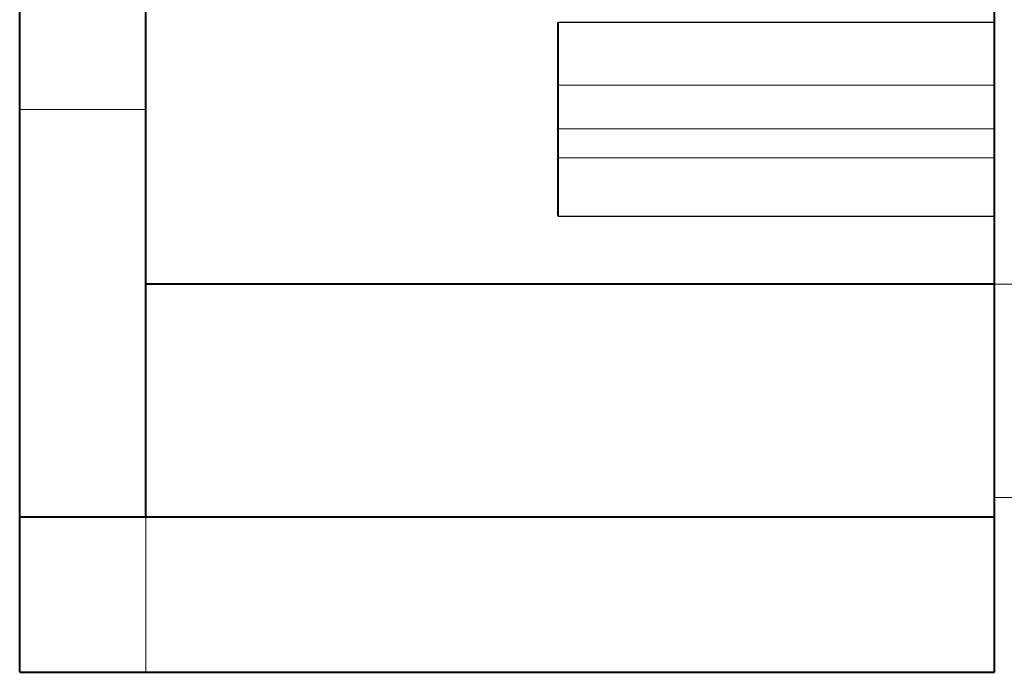
# Model space of a CAD drawing. Units: centimetres. Extents: x -9.7 to 8.8, y -12.9 to 11.
# Drawn here: x -3.8 to -2.9, y -3.3 to -2.7 of the extents above; entities that cross this region are included whole.
import ezdxf

# ---------------------------------------------------------------- set-up
doc = ezdxf.new("R2010")
doc.units = ezdxf.units.CM
doc.header["$MEASUREMENT"] = 0
doc.layers.add('Capa 1', color=7, linetype='Continuous')

msp = doc.modelspace()

# ---------------------------------------------------------------- linework, layer by layer
at = {"layer": 'Capa 1', "lineweight": 40}
for points in [[(-3.77966, -3.3147), (-3.77966, -3.3147), (-3.77966, 3.69993), (-3.77966, 3.69993)], [(-2.92876, -3.3147), (-2.92876, -3.3147), (-2.92876, -2.36643), (-2.92876, -2.36643)], [(-3.6696, -3.17923), (-3.6696, -3.17923), (-3.6696, -2.6289), (-3.6696, -2.6289)], [(-3.30976, -2.91677), (-3.30976, -2.91677), (-3.30976, -2.74743), (-3.30976, -2.74743)], [(-2.92876, -2.97603), (-2.92876, -2.97603), (-3.6696, -2.97603), (-3.6696, -2.97603)], [(-2.92876, -3.17923), (-2.92876, -3.17923), (-3.77966, -3.17923), (-3.77966, -3.17923)], [(-3.77966, -3.3147), (-3.77966, -3.3147), (-2.92876, -3.3147), (-2.92876, -3.3147)]]:
    msp.add_open_spline(points, degree=3, dxfattribs=at)
at = {"layer": 'Capa 1', "lineweight": 30}
for points in [[(-3.30976, -2.74743), (-3.30976, -2.74743), (-2.92876, -2.74743), (-2.92876, -2.74743)], [(-3.30976, -2.91677), (-3.30976, -2.91677), (-2.92876, -2.91677), (-2.92876, -2.91677)]]:
    msp.add_open_spline(points, degree=3, dxfattribs=at)
at = {"layer": 'Capa 1', "lineweight": 9}
for points in [[(-3.30976, -2.80247), (-3.30976, -2.80247), (-2.92876, -2.80247), (-2.92876, -2.80247)], [(-3.77966, -2.82363), (-3.77966, -2.82363), (-3.6696, -2.82363), (-3.6696, -2.82363)], [(-3.30976, -2.84057), (-3.30976, -2.84057), (-2.92876, -2.84057), (-2.92876, -2.84057)]]:
    msp.add_open_spline(points, degree=3, dxfattribs=at)
at = {"layer": 'Capa 1', "lineweight": 20}
for points in [[(-3.30976, -2.86597), (-3.30976, -2.86597), (-2.92876, -2.86597), (-2.92876, -2.86597)], [(-2.92876, -2.97603), (-2.92876, -2.97603), (-2.82716, -2.97603), (-2.82716, -2.97603)], [(-2.92876, -3.1623), (-2.92876, -3.1623), (4.3187, -3.1623), (4.3187, -3.1623)], [(-3.6696, -3.17923), (-3.6696, -3.17923), (-3.6696, -3.3147), (-3.6696, -3.3147)]]:
    msp.add_open_spline(points, degree=3, dxfattribs=at)

doc.saveas('drawing.dxf')
